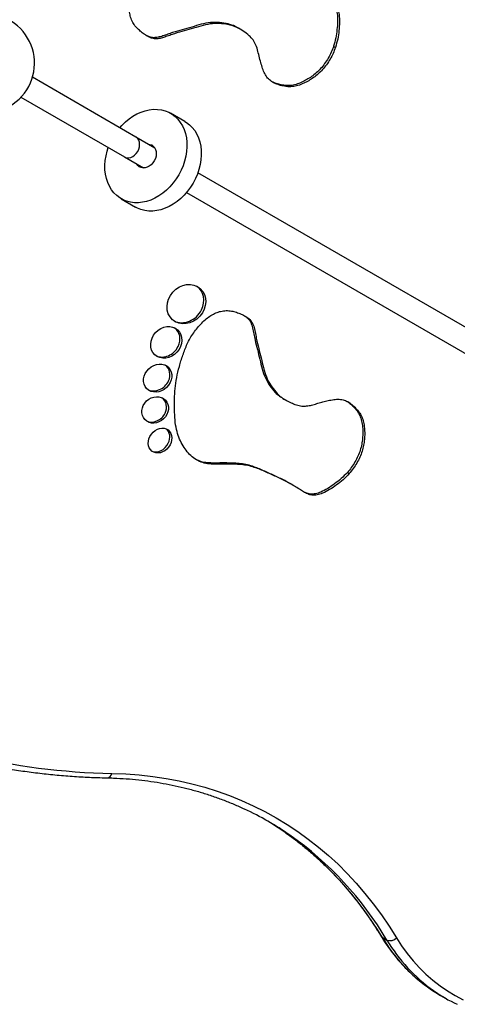
# Model space of a CAD drawing. Units: millimetres. Extents: x 0 to 14061, y 0 to 16904.
# Drawn here: x 11201 to 11507, y 4118 to 4806 of the extents above; entities that cross this region are included whole.
import ezdxf

# ---------------------------------------------------------------- set-up
doc = ezdxf.new("R2010")
doc.units = ezdxf.units.MM

msp = doc.modelspace()

# ---------------------------------------------------------------- linework, layer by layer
at = {"color": 7, "linetype": 'Continuous', "lineweight": 25, "ltscale": 100}
for p, q in [((11354.99, 4799.43), (11353.66, 4800.19)), ((11420.28, 4787.45), (11421.61, 4786.68)), ((11282.16, 4724.06), (11209.92, 4765.77)), ((11201.92, 4751.91), (11274.16, 4710.21)), ((11316.45, 4734.86), (11306.43, 4740.65)), ((11295.53, 4716.34), (11282.16, 4724.06)), ((11274.16, 4710.21), (11287.53, 4702.48)), ((11601.25, 4539.83), (11325.47, 4699.06)), ((11317.47, 4685.2), (11593.25, 4525.98)), ((11271.93, 4680.89), (11281.95, 4675.11)), ((11385.57, 4541.03), (11386.89, 4540.26)), ((11429.91, 4489.7), (11431.24, 4488.94)), ((11391.28, 4481.16), (11389.95, 4481.92)), ((11454.27, 4165.04), (11457.59, 4163.12)), ((11494.95, 4124.48), (11498.27, 4122.57))]:
    msp.add_line(p, q, dxfattribs=at)
at = {"color": 7, "linetype": 'Continuous', "lineweight": 25, "ltscale": 100, "flags": 128}
for points in [[(11270.92, 4730.55), (11272.39, 4732.19), (11274.82, 4734.58), (11277.4, 4736.72), (11280.11, 4738.59), (11282.9, 4740.18), (11285.77, 4741.47), (11288.66, 4742.44), (11291.56, 4743.09), (11294.44, 4743.41), (11297.26, 4743.39), (11300.01, 4743.03), (11302.63, 4742.35), (11305.13, 4741.34), (11307.45, 4740.02), (11309.59, 4738.39), (11311.52, 4736.49), (11313.23, 4734.32), (11314.68, 4731.91), (11315.87, 4729.28), (11316.79, 4726.46), (11317.43, 4723.48), (11317.78, 4720.37), (11317.83, 4717.16), (11317.59, 4713.89), (11317.05, 4710.58), (11316.23, 4707.28), (11315.14, 4704.01), (11313.78, 4700.81), (11312.16, 4697.71), (11310.31, 4694.75), (11308.24, 4691.95), (11305.98, 4689.35), (11303.54, 4686.96), (11300.96, 4684.82), (11298.26, 4682.94), (11295.46, 4681.36), (11292.6, 4680.07), (11289.7, 4679.1), (11286.8, 4678.45), (11283.92, 4678.13), (11281.1, 4678.15), (11278.36, 4678.51), (11275.73, 4679.19), (11273.24, 4680.2), (11270.91, 4681.52), (11268.77, 4683.14), (11266.84, 4685.05), (11265.14, 4687.22), (11263.68, 4689.63), (11262.49, 4692.26), (11261.57, 4695.08), (11260.94, 4698.06), (11260.59, 4701.17), (11260.54, 4704.38), (11260.78, 4707.65), (11261.31, 4710.96), (11262.13, 4714.26), (11262.92, 4716.69)], [(11316.45, 4734.86), (11317.47, 4734.23), (11319.61, 4732.61), (11321.54, 4730.7), (11323.25, 4728.53), (11324.7, 4726.12), (11325.89, 4723.49), (11326.81, 4720.67), (11327.45, 4717.69), (11327.8, 4714.58), (11327.85, 4711.38), (11327.61, 4708.1), (11327.07, 4704.8), (11326.26, 4701.49), (11325.16, 4698.22), (11323.8, 4695.02), (11322.18, 4691.93), (11320.33, 4688.96), (11318.26, 4686.17), (11316, 4683.56), (11313.56, 4681.18), (11310.98, 4679.03), (11308.28, 4677.16), (11305.48, 4675.57), (11302.62, 4674.28), (11299.72, 4673.31), (11296.82, 4672.66), (11293.94, 4672.35), (11291.12, 4672.37), (11288.38, 4672.72), (11285.75, 4673.41), (11283.26, 4674.41), (11281.95, 4675.11)], [(11290.83, 4719.05), (11291.93, 4718.95), (11293.23, 4718.52), (11294.36, 4717.78), (11295.28, 4716.74), (11295.95, 4715.46), (11296.35, 4713.99), (11296.45, 4712.39), (11296.25, 4710.72), (11295.77, 4709.05), (11295.01, 4707.46), (11294.02, 4706), (11292.82, 4704.73), (11291.48, 4703.71), (11290.05, 4702.98), (11288.58, 4702.57), (11287.13, 4702.5), (11285.77, 4702.76), (11284.55, 4703.35), (11283.52, 4704.25), (11282.83, 4705.2)], [(11265.43, 4279.51), (11275.06, 4279.13), (11284.57, 4278.41), (11293.96, 4277.36), (11303.24, 4275.97), (11312.38, 4274.25), (11321.38, 4272.19), (11330.24, 4269.8), (11338.96, 4267.08), (11347.51, 4264.03), (11355.91, 4260.66), (11364.15, 4256.96), (11372.21, 4252.94), (11380.09, 4248.6), (11387.79, 4243.94), (11395.3, 4238.97), (11402.62, 4233.69), (11409.74, 4228.11), (11416.66, 4222.22), (11423.38, 4216.03), (11429.88, 4209.55), (11436.16, 4202.78), (11442.22, 4195.73), (11448.06, 4188.39), (11453.67, 4180.78), (11459.05, 4172.9), (11464.19, 4164.76)], [(11464.19, 4164.76), (11467.84, 4159.08), (11471.73, 4153.68), (11475.87, 4148.57), (11480.23, 4143.75), (11484.82, 4139.23), (11489.63, 4135.02), (11494.65, 4131.12), (11499.88, 4127.54), (11505.3, 4124.29), (11510.91, 4121.37)]]:
    msp.add_lwpolyline(points, dxfattribs=at)
at = {"color": 8, "linetype": 'Continuous', "lineweight": 25, "ltscale": 100, "flags": 128}
for points in [[(11283.47, 4714.07), (11284.2, 4715.63), (11284.65, 4717.26), (11284.8, 4718.89), (11284.64, 4720.43), (11284.18, 4721.82), (11283.43, 4722.99), (11282.44, 4723.89), (11282.16, 4724.06)], [(11274.16, 4710.21), (11274.45, 4710.05), (11275.72, 4709.64), (11277.11, 4709.58), (11278.55, 4709.87), (11279.96, 4710.5), (11281.3, 4711.44), (11282.48, 4712.65), (11283.47, 4714.07)], [(11453.28, 4165.99), (11453.69, 4165.48), (11454.27, 4165.04)]]:
    msp.add_lwpolyline(points, dxfattribs=at)
at = {"color": 7, "linetype": 'Continuous', "lineweight": 25, "ltscale": 10000}
for centre, radius, start, end in [((11176.85, 4775.62), 34.5, 177.86418, 107.65739), ((11274.41, 4751.59), 472.17, 256.44763, 268.9107), ((11264.24, 4055.59), 220.07, 55.21349, 64.74234), ((11260.8, 4057.33), 220.29, 55.09432, 59.49768), ((11459.78, 4168.42), 5.73, 247.53053, 320.27892), ((11548.71, 4217.58), 107.5, 234.80585, 239.99787), ((11551.99, 4215.62), 107.45, 234.8398, 245.01611)]:
    msp.add_arc(centre, radius, start, end, dxfattribs=at)
at = {"color": 8, "linetype": 'Continuous', "lineweight": 25, "ltscale": 10000}
for centre, radius, start, end in [((11261.64, 4280.28), 3.87, 275.44981, 348.54659), ((11247.95, 4041.99), 240.22, 30.81209, 54.6757), ((11252.5, 4041.2), 238.59, 30.73105, 54.8703), ((11554.67, 4224.8), 116.84, 210.76008, 234.45521), ((11557.98, 4222.88), 116.83, 210.75957, 234.4884)]:
    msp.add_arc(centre, radius, start, end, dxfattribs=at)
at = {"color": 7, "linetype": 'Continuous', "lineweight": 25, "ltscale": 10000}
for centre, major_axis, ratio in [((11317.45, 4607.32), (9.7, 10.84), 0.868559), ((11303.41, 4580.64), (7.94, 8.7), 0.857105), ((11297.41, 4555.68), (7.71, 7.3), 0.84723), ((11295.63, 4533.43), (7.15, 6.8), 0.874616), ((11299.01, 4512.02), (5.61, 7.4), 0.810379)]:
    msp.add_ellipse(centre, major_axis=major_axis, ratio=ratio, dxfattribs=at)
for centre, major_axis, ratio, start_param, end_param in [((11316.13, 4608.09), (9.7, 10.84), 0.868559, 5.013059, 6.402714), ((11316.13, 4608.09), (9.7, 10.84), 0.868559, 3.381809, 5.013059), ((11302.08, 4581.4), (7.94, 8.7), 0.857105, 5.03971, 6.393742), ((11302.08, 4581.4), (7.94, 8.7), 0.857105, 3.403189, 5.03971), ((11296.08, 4556.45), (7.71, 7.3), 0.84723, 5.154188, 6.44555), ((11296.08, 4556.45), (7.71, 7.3), 0.84723, 3.472535, 5.154188), ((11294.31, 4534.2), (7.15, 6.8), 0.874616, 5.114435, 6.448012), ((11294.31, 4534.2), (7.15, 6.8), 0.874616, 3.482432, 5.114435), ((11297.68, 4512.78), (5.61, 7.4), 0.810379, 4.950336, 6.28305), ((11297.68, 4512.78), (5.61, 7.4), 0.810379, 3.344809, 4.950336)]:
    msp.add_ellipse(centre, major_axis=major_axis, ratio=ratio, start_param=start_param, end_param=end_param, dxfattribs=at)
at = {"color": 7, "linetype": 'Continuous', "lineweight": 25, "ltscale": 100}
for points, knots in [([(11286.54, 4839.45), (11288.28, 4841.65), (11291.74, 4846.04), (11297.34, 4852.11), (11303.2, 4857.64), (11309.33, 4862.39), (11315.6, 4866.48), (11321.93, 4870.1), (11328.28, 4873.45), (11334.3, 4875.86), (11339.88, 4877.13), (11344.98, 4877.61), (11349.9, 4877.43), (11354.58, 4876.55), (11358.92, 4874.93), (11362.85, 4872.54), (11366.13, 4869.17), (11369.28, 4864.25), (11372.55, 4858.17), (11376.56, 4851.53), (11380.95, 4845.32), (11386.55, 4840.11), (11392.95, 4835.52), (11399.55, 4830.69), (11406.41, 4826.22), (11412.17, 4823.04), (11416.63, 4820.8), (11419.42, 4819.03), (11421.81, 4816.73), (11423.43, 4813.55), (11424.31, 4809.31), (11424.49, 4804.17), (11424.06, 4798.4), (11423.33, 4792.57), (11422.18, 4788.64), (11421.61, 4786.68)], [0, 0, 0, 0, 0.031287, 0.06265, 0.093904, 0.125033, 0.15624, 0.187564, 0.218827, 0.24993, 0.276136, 0.30242, 0.328669, 0.354897, 0.381193, 0.407455, 0.433561, 0.459763, 0.501034, 0.542145, 0.583307, 0.62438, 0.671232, 0.717957, 0.76435, 0.811586, 0.830863, 0.849841, 0.868246, 0.886384, 0.904945, 0.92893, 0.953158, 0.976763, 1, 1, 1, 1]), ([(11421.61, 4786.68), (11421.09, 4785.29), (11420.04, 4782.49), (11417.92, 4778.42), (11415.45, 4774.56), (11412.63, 4771.05), (11409.54, 4768.03), (11406.27, 4765.48), (11402.89, 4763.35), (11399.26, 4761.46), (11395.42, 4759.95), (11391.46, 4759.13), (11387.71, 4759.22), (11384.15, 4759.89), (11380.7, 4760.87), (11377.5, 4762.34), (11374.7, 4764.46), (11372.56, 4767.44), (11371, 4771.03), (11369.71, 4775.06), (11368.55, 4779.37), (11367.43, 4783.91), (11366.2, 4788.36), (11364.14, 4792.1), (11361.02, 4795.2), (11357.28, 4798.1), (11352.89, 4800.72), (11347.79, 4802.48), (11342.06, 4803.36), (11335.79, 4803.43), (11329.2, 4802.21), (11322.52, 4800.05), (11315.86, 4798.15), (11310.3, 4796.69), (11305.78, 4795.08), (11302.38, 4793.86), (11299.04, 4792.91), (11295.83, 4792.55), (11292.91, 4793.12), (11290.09, 4794.44), (11287.35, 4796.35), (11284.58, 4798.55), (11282.06, 4801.06), (11279.94, 4804.09), (11278.48, 4807.52), (11277.67, 4811.21), (11277.51, 4815.05), (11277.99, 4819.14), (11278.97, 4823.33), (11280.34, 4827.53), (11282.05, 4831.65), (11284.02, 4835.72), (11285.7, 4838.21), (11286.54, 4839.45)], [0, 0, 0, 0, 0.015708, 0.031574, 0.047426, 0.063137, 0.078727, 0.09438, 0.110147, 0.125936, 0.144724, 0.163295, 0.181898, 0.200781, 0.219824, 0.238714, 0.257323, 0.275862, 0.294626, 0.313422, 0.334308, 0.355273, 0.376255, 0.39703, 0.418026, 0.445612, 0.472962, 0.500313, 0.531536, 0.562724, 0.593804, 0.624974, 0.656008, 0.687159, 0.702999, 0.71887, 0.734472, 0.749729, 0.765008, 0.780656, 0.799765, 0.818707, 0.837363, 0.855988, 0.874838, 0.890538, 0.906147, 0.921794, 0.937542, 0.95326, 0.968828, 0.984435, 1, 1, 1, 1]), ([(11417.03, 4820.36), (11417.38, 4820.14), (11418.64, 4819.35), (11420.47, 4817.48), (11422.11, 4814.32), (11422.98, 4810.07), (11423.16, 4804.93), (11422.74, 4799.17), (11422, 4793.34), (11420.85, 4789.4), (11420.28, 4787.45)], [0, 0, 0, 0, 0.0449389, 0.161997, 0.2773641, 0.3954189, 0.5479694, 0.7020664, 0.8522021, 1, 1, 1, 1]), ([(11353.61, 4800.1), (11352.91, 4800.53), (11350.77, 4801.84), (11346.45, 4803.22), (11340.74, 4804.14), (11334.46, 4804.19), (11327.88, 4802.98), (11321.19, 4800.82), (11314.53, 4798.92), (11308.97, 4797.45), (11304.45, 4795.85), (11301.05, 4794.62), (11297.71, 4793.68), (11294.51, 4793.32), (11291.77, 4793.82), (11290.23, 4794.59), (11289.54, 4794.94)], [0, 0, 0, 0, 0.041518, 0.12762, 0.225907, 0.324087, 0.421926, 0.520046, 0.617739, 0.715802, 0.765665, 0.815627, 0.864742, 0.912772, 0.960869, 1, 1, 1, 1]), ([(11420.28, 4787.45), (11419.76, 4786.06), (11418.71, 4783.25), (11416.59, 4779.18), (11414.12, 4775.33), (11411.31, 4771.82), (11408.21, 4768.8), (11404.94, 4766.25), (11401.57, 4764.12), (11397.94, 4762.22), (11394.1, 4760.71), (11390.13, 4759.9), (11386.38, 4759.98), (11382.83, 4760.68), (11380.04, 4761.37), (11378.57, 4762.1), (11378.16, 4762.31)], [0, 0, 0, 0, 0.069141, 0.138983, 0.20876, 0.277916, 0.346539, 0.415439, 0.484841, 0.554343, 0.637044, 0.71879, 0.800673, 0.883793, 0.967617, 1, 1, 1, 1]), ([(11318.01, 4579.53), (11318.67, 4580.87), (11319.98, 4583.58), (11322.52, 4587.31), (11325.23, 4590.86), (11328.18, 4594.14), (11331.32, 4597.09), (11334.63, 4599.55), (11338.03, 4601.33), (11341.63, 4602.47), (11345.34, 4602.92), (11349.01, 4602.6), (11352.45, 4601.67), (11355.74, 4600.37), (11358.93, 4598.87), (11361.78, 4596.84), (11363.91, 4593.86), (11365.13, 4589.99), (11365.93, 4585.77), (11366.86, 4580.56), (11368.43, 4574.79), (11370.12, 4568.07), (11371.59, 4561.2), (11373.83, 4554.89), (11377.02, 4549.49), (11380.39, 4545.29), (11383.8, 4542.21), (11387.05, 4540.07), (11390.57, 4538.37), (11394.23, 4536.95), (11397.84, 4536.04), (11401.47, 4536.07), (11404.95, 4536.8), (11408.48, 4537.81), (11412, 4538.81), (11415.67, 4539.76), (11419.49, 4540.59), (11423.38, 4541.04), (11427.03, 4540.67), (11430.27, 4539.31), (11433.14, 4537.28), (11435.71, 4534.78), (11438.07, 4532.03), (11440.03, 4528.83), (11441.3, 4524.98), (11441.92, 4520.9), (11442.09, 4516.81), (11441.93, 4512.83), (11441.36, 4508.72), (11440.29, 4504.52), (11438.66, 4500.33), (11436.55, 4496.27), (11434.09, 4492.39), (11432.19, 4490.08), (11431.24, 4488.94)], [0, 0, 0, 0, 0.015565, 0.031172, 0.04674, 0.062457, 0.078205, 0.093853, 0.109461, 0.125161, 0.144011, 0.162636, 0.181293, 0.200235, 0.219343, 0.238066, 0.256321, 0.274815, 0.293788, 0.312809, 0.343961, 0.374994, 0.406164, 0.437244, 0.468432, 0.499654, 0.520558, 0.541417, 0.562366, 0.583465, 0.604441, 0.620766, 0.63721, 0.653739, 0.670166, 0.686579, 0.705375, 0.724139, 0.742678, 0.761287, 0.780177, 0.79922, 0.818103, 0.836705, 0.855276, 0.874064, 0.889854, 0.905621, 0.921273, 0.936863, 0.952574, 0.968426, 0.984292, 1, 1, 1, 1]), ([(11358, 4599.22), (11358.82, 4598.67), (11360.59, 4597.49), (11362.58, 4594.62), (11363.81, 4590.76), (11364.6, 4586.53), (11365.53, 4581.33), (11367.1, 4575.55), (11368.79, 4568.84), (11370.26, 4561.96), (11372.51, 4555.65), (11375.69, 4550.25), (11379.07, 4546.07), (11382.4, 4543.01), (11384.54, 4541.68), (11385.57, 4541.04)], [0, 0, 0, 0, 0.0499442, 0.107347, 0.1654979, 0.225157, 0.2849702, 0.3829226, 0.4805063, 0.5785159, 0.6762444, 0.7743143, 0.8724905, 0.938221, 1, 1, 1, 1]), ([(11431.24, 4488.94), (11429.84, 4487.47), (11427, 4484.5), (11422.32, 4480.95), (11417.54, 4477.7), (11413, 4475.29), (11408.88, 4473.93), (11405.32, 4473.74), (11402.14, 4474.66), (11399.2, 4476.19), (11395.04, 4478.93), (11389.4, 4482.33), (11382.1, 4486.04), (11374.62, 4489.34), (11368.23, 4492.21), (11362.69, 4494.08), (11358.05, 4495), (11353.24, 4495.44), (11348.33, 4495.61), (11343.38, 4495.63), (11338.39, 4495.53), (11333.45, 4495.61), (11328.69, 4496.46), (11324.38, 4498.49), (11320.54, 4501.43), (11317.21, 4505.1), (11314.41, 4509.41), (11312.13, 4514.25), (11310.37, 4519.87), (11309.43, 4526.39), (11309.16, 4533.55), (11309.13, 4540.85), (11309.53, 4548.32), (11310.59, 4556), (11312.44, 4563.84), (11314.9, 4571.72), (11316.98, 4576.93), (11318.01, 4579.53)], [0, 0, 0, 0, 0.023237, 0.046842, 0.071069, 0.095053, 0.113614, 0.131752, 0.150156, 0.169135, 0.188411, 0.235646, 0.282038, 0.328763, 0.375614, 0.401764, 0.427918, 0.454127, 0.480299, 0.506466, 0.532738, 0.558988, 0.585091, 0.612555, 0.640113, 0.667594, 0.695085, 0.722619, 0.750074, 0.781176, 0.812439, 0.843762, 0.874969, 0.906098, 0.937351, 0.968714, 1, 1, 1, 1]), ([(11429.66, 4539.42), (11430.37, 4538.96), (11432.08, 4537.86), (11434.38, 4535.53), (11436.75, 4532.8), (11438.7, 4529.59), (11439.98, 4525.75), (11440.59, 4521.67), (11440.76, 4517.58), (11440.6, 4513.59), (11440.03, 4509.48), (11438.96, 4505.29), (11437.33, 4501.1), (11435.23, 4497.03), (11432.76, 4493.16), (11430.86, 4490.85), (11429.91, 4489.7)], [0, 0, 0, 0, 0.058485, 0.140048, 0.220926, 0.3006, 0.38014, 0.460611, 0.528238, 0.595768, 0.66281, 0.729581, 0.796871, 0.864766, 0.932724, 1, 1, 1, 1]), ([(11389.92, 4481.87), (11389.28, 4482.26), (11386.33, 4484.06), (11380.76, 4486.78), (11373.29, 4490.12), (11366.9, 4492.98), (11361.36, 4494.85), (11356.72, 4495.77), (11351.91, 4496.21), (11347.01, 4496.38), (11342.05, 4496.4), (11337.06, 4496.29), (11332.14, 4496.41), (11328.11, 4496.99), (11326.02, 4498.05), (11325.28, 4498.42)], [0, 0, 0, 0, 0.034383, 0.1576179, 0.2817355, 0.4061894, 0.4756546, 0.5451272, 0.6147495, 0.6842702, 0.7537794, 0.8235673, 0.8932975, 0.9626358, 1, 1, 1, 1]), ([(11429.91, 4489.7), (11428.51, 4488.23), (11425.68, 4485.27), (11420.99, 4481.72), (11416.21, 4478.47), (11411.67, 4476.06), (11407.55, 4474.69), (11404, 4474.53), (11401.46, 4475.18), (11400.15, 4475.87), (11399.79, 4476.06)], [0, 0, 0, 0, 0.147798, 0.297934, 0.452031, 0.604581, 0.722636, 0.838003, 0.955061, 1, 1, 1, 1]), ([(11159.26, 4289.63), (11161.28, 4289.15), (11167.1, 4287.75), (11176.82, 4285.67), (11188.47, 4283.47), (11200.23, 4281.56), (11212.1, 4279.95), (11224.08, 4278.63), (11236.16, 4277.6), (11248.12, 4276.87), (11256.76, 4276.55), (11261.33, 4276.44), (11262.01, 4276.42)], [0, 0, 0, 0, 0.0611864, 0.1768565, 0.2925384, 0.4082373, 0.5239538, 0.6396881, 0.7554404, 0.8712106, 0.9809261, 1, 1, 1, 1]), ([(11262.01, 4276.42), (11263.55, 4276.38), (11268.06, 4276.26), (11275.46, 4275.84), (11284.16, 4275.06), (11292.75, 4273.99), (11301.24, 4272.63), (11309.62, 4270.99), (11317.87, 4269.05), (11326, 4266.83), (11334.01, 4264.32), (11341.88, 4261.54), (11349.61, 4258.44), (11355.09, 4256.09), (11357.96, 4254.68), (11358.34, 4254.49)], [0, 0, 0, 0, 0.044687, 0.130158, 0.215652, 0.301182, 0.386748, 0.47235, 0.557987, 0.64366, 0.729366, 0.815103, 0.900867, 0.986654, 1, 1, 1, 1]), ([(11386.62, 4238.09), (11387.6, 4237.42), (11390.85, 4235.19), (11396.2, 4231.11), (11402.68, 4225.86), (11408.98, 4220.34), (11415.09, 4214.57), (11421.02, 4208.54), (11426.76, 4202.27), (11432.31, 4195.75), (11437.67, 4188.99), (11442.83, 4181.99), (11447.7, 4174.88), (11451.14, 4169.5), (11452.94, 4166.55), (11453.28, 4165.99)], [0, 0, 0, 0, 0.037006, 0.123381, 0.209742, 0.296082, 0.382399, 0.468688, 0.554946, 0.641171, 0.727362, 0.813516, 0.899635, 0.981146, 1, 1, 1, 1]), ([(11453.28, 4165.99), (11453.87, 4165.03), (11455.57, 4162.28), (11458.54, 4157.9), (11462.26, 4152.93), (11466.17, 4148.21), (11470.28, 4143.74), (11474.58, 4139.52), (11479.06, 4135.56), (11483.05, 4132.35), (11485.61, 4130.56), (11486.55, 4129.9)], [0, 0, 0, 0, 0.065968, 0.189573, 0.313072, 0.436428, 0.559642, 0.682722, 0.805678, 0.928526, 1, 1, 1, 1])]:
    msp.add_open_spline(points, degree=3, knots=knots, dxfattribs=at)

doc.saveas('drawing.dxf')
